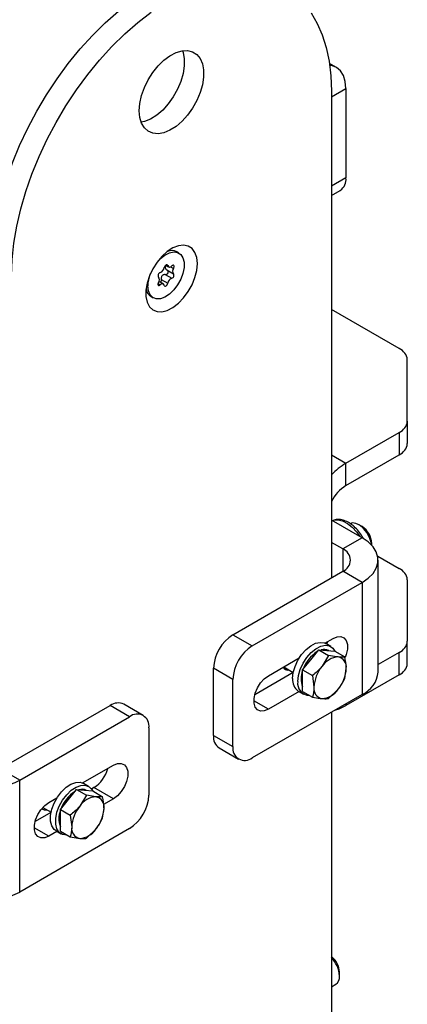
# Model space of a CAD drawing. Units: inches. Extents: x 0.3 to 7.9, y 0.2 to 11.3.
# Drawn here: x 6.1 to 6.2, y 9.7 to 10 of the extents above; entities that cross this region are included whole.
import ezdxf

# ---------------------------------------------------------------- set-up
doc = ezdxf.new("R2010")
doc.units = ezdxf.units.IN
doc.header["$MEASUREMENT"] = 0

msp = doc.modelspace()

# ---------------------------------------------------------------- linework, layer by layer
at = {"color": 7, "linetype": 'Continuous', "lineweight": 25}
for p, q in [((6.225145048702344, 9.99657683936436), (6.223120990722996, 9.997745303164384)), ((6.227863518713742, 9.990568377337203), (6.227863518713742, 9.964850556490406)), ((6.223687691265797, 9.989766132149043), (6.223687691265796, 9.849925481294573)), ((6.223687691265796, 9.959776429000577), (6.226232436706903, 9.961245479274114)), ((6.179883102319541, 9.943255937262938), (6.179279927243725, 9.943604142822442)), ((6.176096550671009, 9.939781897628027), (6.176923554114752, 9.939304478702102)), ((6.17403806298297, 9.936342834642213), (6.173991319107337, 9.936369819307231)), ((6.175969762869157, 9.937084888764566), (6.177827237924676, 9.936012591239509)), ((6.176443613088416, 9.938405836040653), (6.178314046065934, 9.937326058066454)), ((6.175428554934152, 9.934364414006565), (6.174157987564995, 9.935097896936155)), ((6.174824212905937, 9.935659835500859), (6.176681687961456, 9.934587537975801)), ((6.17186583165397, 9.930761161004988), (6.172469006729784, 9.930412955445483)), ((6.243188544343223, 9.915811849963166), (6.223687691265796, 9.927069452819948)), ((6.245494790160651, 9.894935285953876), (6.245494790160653, 9.912597644798506)), ((6.245494790160651, 9.894935285953876), (6.245494790160651, 9.888505830742178)), ((6.227863518713742, 9.882874131805925), (6.243188544343222, 9.89172108078922)), ((6.243188544343222, 9.89172108078922), (6.243188544343222, 9.885291625577521)), ((6.227863518713742, 9.876444676594227), (6.243188544343222, 9.885291625577521)), ((6.227863518713742, 9.876444676594227), (6.227863518713742, 9.882874131805925)), ((6.232503326989241, 9.861443049801252), (6.223687691265796, 9.866532207978619)), ((6.232503779448844, 9.864654903959314), (6.231575968613609, 9.865190691886546)), ((6.226935557058638, 9.858228844636598), (6.223687691265796, 9.860103797649307)), ((6.232503326989241, 9.861443049801252), (6.226935557058638, 9.858228844636598)), ((6.235287211954546, 9.859266633236148), (6.235287211954546, 9.859833335012963)), ((6.23698856105583, 9.856168047881742), (6.243188544343223, 9.852588873714792)), ((6.237115818624098, 9.822867363413446), (6.237115818624098, 9.855014639471941)), ((6.195384860785223, 9.833586605040898), (6.226935557058639, 9.851800434307284)), ((6.232503326989241, 9.848586229142628), (6.226935557058639, 9.851800434307284)), ((6.200952630715826, 9.830372399876243), (6.232503326989241, 9.848586229142628)), ((6.232503326989241, 9.848586229142628), (6.232503326989241, 9.816438953084132)), ((6.245494790160653, 9.849374668550135), (6.245494790160651, 9.831712309705505)), ((6.195384860785223, 9.833586605040898), (6.200952630715826, 9.830372399876243)), ((6.221802654983595, 9.831157316062237), (6.224151672093338, 9.83251337477517)), ((6.245494790160651, 9.825282854493805), (6.245494790160651, 9.831712309705505)), ((6.217748736673157, 9.826385063433309), (6.220068640810908, 9.829271002125756)), ((6.220068640810908, 9.829271002125756), (6.222902095643607, 9.827635283468089)), ((6.220068640810908, 9.829271002125756), (6.222388544948659, 9.829063567737188)), ((6.223541347907121, 9.830171388775065), (6.222056609258961, 9.831028510152308)), ((6.222388544948659, 9.829063567737188), (6.22470844908641, 9.828856133348623)), ((6.22291738384334, 9.829016281570928), (6.222885233253161, 9.829034841711573)), ((6.22470844908641, 9.828856133348623), (6.22754190391911, 9.827220414690956)), ((6.20559243899133, 9.821799357559648), (6.214437187686798, 9.826905322298028)), ((6.215428832535405, 9.823499124740861), (6.217748736673157, 9.826385063433309)), ((6.222902095643607, 9.827635283468089), (6.220996602466008, 9.824510110420592)), ((6.243188544343222, 9.828498104540849), (6.237115818624098, 9.824992394604333)), ((6.243188544343222, 9.82206864932915), (6.243188544343222, 9.828498104540849)), ((6.195384860785223, 9.820728739499886), (6.189817090854621, 9.823942944664543)), ((6.189817090854621, 9.804654579029446), (6.189817090854621, 9.823942944664543)), ((6.210006087292411, 9.82434730248933), (6.212741751476988, 9.822768037171182)), ((6.215428832535405, 9.823499124740861), (6.218262287368105, 9.821863406083194)), ((6.215428832535406, 9.820405751659846), (6.215428832535405, 9.823499124740861)), ((6.22754190391911, 9.821033668528926), (6.227956314879262, 9.823887807254891)), ((6.195384860785223, 9.801440373864791), (6.195384860785223, 9.820728739499886)), ((6.212728717731859, 9.822703271098339), (6.201655111323027, 9.816310614190048)), ((6.215428832535405, 9.817312378578833), (6.215428832535406, 9.820405751659846)), ((6.218262287368105, 9.821863406083194), (6.218676698328258, 9.818530798647132)), ((6.243188544343222, 9.82206864932915), (6.227863518713742, 9.813221700345855)), ((6.222902095643608, 9.815261791144032), (6.225636410741511, 9.817908495481431)), ((6.232503326989241, 9.816438953084132), (6.200952630715826, 9.798225123817748)), ((6.214421771827167, 9.817252240094144), (6.20559243899133, 9.8121551747421)), ((6.214183233411433, 9.817389945390408), (6.215667972059593, 9.816532824013166)), ((6.215428832535405, 9.817312378578833), (6.218262287368105, 9.815676659921166)), ((6.128571621617992, 9.795016143065022), (6.160122317891409, 9.813229972331408)), ((6.165690087822011, 9.810015767166753), (6.160122317891409, 9.813229972331408)), ((6.169626775745775, 9.810405594336004), (6.164059005815171, 9.813619799500659)), ((6.134139391548596, 9.791801937900367), (6.165690087822011, 9.810015767166753)), ((6.223687691265796, 9.811349794906766), (6.223687691265795, 9.614178790198949)), ((6.171257857752614, 9.80680051711971), (6.171257857752614, 9.787512151484613)), ((6.189817090854621, 9.804654579029446), (6.195384860785223, 9.801440373864791)), ((6.19144817286146, 9.801049501813152), (6.197015942792062, 9.797835296648497)), ((6.134139391548596, 9.791801937900367), (6.128571621617992, 9.795016143065022)), ((6.15220553085106, 9.79097975150403), (6.161050279546509, 9.796085716242398)), ((6.134139391548596, 9.759654661841871), (6.134139391548596, 9.791801937900367)), ((6.153944223774582, 9.789993824216863), (6.152459485126422, 9.790850945594103)), ((6.155482509615905, 9.789655738589508), (6.154775277507453, 9.789247462183704)), ((6.161050279546509, 9.786441533424851), (6.155482509615905, 9.789655738589508)), ((6.1424910464445, 9.785371699026877), (6.144840063554256, 9.786727757739818)), ((6.148151612540629, 9.78620749887511), (6.15047151667838, 9.789093437567555)), ((6.15047151667838, 9.789093437567555), (6.153304971511079, 9.787457718909888)), ((6.15047151667838, 9.789093437567555), (6.152791420816131, 9.788886003178987)), ((6.153304971511079, 9.787457718909888), (6.15139947833348, 9.784332545862393)), ((6.152791420816131, 9.788886003178987), (6.155111324953881, 9.788678568790422)), ((6.153320259710812, 9.788838717012727), (6.153288109120633, 9.788857277153374)), ((6.155111324953881, 9.788678568790422), (6.157944779786582, 9.787042850132755)), ((6.161050279546509, 9.786441533424851), (6.158239385130659, 9.78481883861861)), ((6.140777013145057, 9.783957267197255), (6.143144627344451, 9.782590472612988)), ((6.145831708402877, 9.78332156018266), (6.148151612540629, 9.78620749887511)), ((6.157944779786582, 9.780856103970727), (6.158359190746733, 9.78371024269669)), ((6.143131593599319, 9.782525706540131), (6.138553718776197, 9.779882955657277)), ((6.145831708402877, 9.78332156018266), (6.148665163235576, 9.781685841524995)), ((6.145831708402877, 9.780228187101647), (6.145831708402877, 9.78332156018266)), ((6.148665163235576, 9.781685841524995), (6.14907957419573, 9.77835323408893)), ((6.165690087822011, 9.777868491108258), (6.134139391548596, 9.759654661841871)), ((6.145831708402877, 9.777134814020632), (6.145831708402877, 9.780228187101647)), ((6.144824647694632, 9.777074675535937), (6.1424910464445, 9.77572751620933)), ((6.144586109278894, 9.777212380832204), (6.146070847927054, 9.776355259454961)), ((6.145831708402877, 9.777134814020632), (6.148665163235577, 9.775499095362965)), ((6.15330497151108, 9.775084226585832), (6.156039286608982, 9.77773093092323)), ((6.226007595403542, 9.735531579135833), (6.226007595403542, 9.736602980857386)), ((6.223687691265795, 9.732416677906336), (6.224920207398982, 9.733128194324971))]:
    msp.add_line(p, q, dxfattribs=at)
at = {"color": 8, "linetype": 'Continuous', "lineweight": 25}
for p, q in [((6.223687691265796, 9.988157723463715), (6.227863518713742, 9.990568377337203)), ((6.227863518713742, 9.964850556490406), (6.223687691265796, 9.96243990261692)), ((6.176295888197671, 9.93988786413534), (6.176681687961456, 9.93966514667238)), ((6.177492062609068, 9.939328680118653), (6.178332871361469, 9.938843291557678)), ((6.173998029081703, 9.936365327311185), (6.174019237687856, 9.936353083843462)), ((6.173878031049306, 9.934479588292234), (6.17452487112465, 9.934106175465054)), ((6.223687691265796, 9.885284785679413), (6.227863518713742, 9.882874131805925)), ((6.226935557058638, 9.858228844636598), (6.226935557058638, 9.851800434307284)), ((6.20559243899133, 9.8121551747421), (6.201416611598531, 9.814565828583754)), ((6.227863518713742, 9.813760448780254), (6.227863518713742, 9.813221700345855)), ((6.1424910464445, 9.77572751620933), (6.138315219051701, 9.778138170050982))]:
    msp.add_line(p, q, dxfattribs=at)
at = {"color": 7, "linetype": 'Continuous', "lineweight": 25, "flags": 128}
for points in [[(6.126251717480249, 9.93994595209687), (6.126417195608731, 9.944539841705154), (6.126912437720471, 9.949291689213926), (6.127733875584705, 9.954167257452994), (6.128875590722797, 9.959131417841474), (6.130329357051016, 9.964148403490016), (6.132084700149654, 9.969182066902055), (6.134128972731461, 9.974196140417364), (6.136447445765641, 9.979154497521364), (6.139023414600855, 9.984021413137503), (6.141838319322617, 9.988761821027243), (6.144871878477905, 9.993341566443108), (6.148102235203488, 9.997727652214436), (6.151506114705136, 10.00188847649273), (6.155058991953043, 10.00579406044374), (6.15873526838522, 10.00941626424557), (6.162508456345733, 10.01272898983686)], [(6.131819487410852, 9.936731746932214), (6.131984965539334, 9.941325636540498), (6.132480207651074, 9.946077484049267), (6.133301645515307, 9.950953052288337), (6.1344433606534, 9.955917212676818), (6.135897126981619, 9.96093419832536), (6.137652470080257, 9.965967861737399), (6.139696742662064, 9.970981935252707), (6.142015215696244, 9.975940292356707), (6.144591184531458, 9.980807207972848), (6.14740608925322, 9.985547615862586), (6.150439648408507, 9.990127361278452), (6.15367000513409, 9.99451344704978), (6.15707388463574, 9.998674271328078), (6.160626761883645, 10.00257985527908), (6.164303038315822, 10.00620205908092), (6.168076226276336, 10.0095147846722), (6.171919139859466, 10.01249416378913)], [(6.217854708596393, 10.01226762851452), (6.21961005169503, 10.00926064110515), (6.221063818023249, 10.00592213833166), (6.222205533161341, 10.00227617418303), (6.223026971025575, 9.998349017914483), (6.223522213137315, 9.994168964776943), (6.223687691265797, 9.989766132149043)], [(6.16847397278732, 9.984145539713971), (6.168641667547299, 9.98627031850391), (6.169138690901686, 9.988511918500961), (6.169947079131473, 9.990789322440792), (6.1710376149798, 9.993020219011303), (6.172370883639744, 9.995123977797894), (6.173898697308136, 9.997024563476723), (6.175565836818324, 9.99865328392943), (6.177312047404718, 9.999951272955267), (6.179074216467018, 10.00087161784896), (6.180788654624028, 10.00138105494812), (6.182393397613827, 10.00146117186866), (6.183830445843646, 10.00110907297631), (6.185047860646268, 10.00033748404245), (6.186001641478782, 9.99917429230149), (6.18665731621685, 9.99766153853362), (6.186991187067094, 9.99585389760145), (6.186991187067094, 9.993816702358032), (6.18665731621685, 9.991623582347323), (6.186001641478781, 9.989353802640629), (6.185047860646268, 9.987089398990403), (6.183830445843646, 9.98491221284441), (6.182393397613827, 9.98290093338257), (6.180788654624028, 9.981128253484972), (6.179074216467018, 9.979658242421788), (6.177312047404717, 9.978544030222915), (6.175565836818324, 9.977825887420273), (6.173898697308136, 9.977529769565855), (6.172370883639744, 9.977666379130445), (6.1710376149798, 9.978230778688443), (6.169947079131473, 9.979202569369301), (6.169138690901686, 9.980546628125833), (6.168641667547299, 9.982214377172665), (6.16847397278732, 9.984145539713971)], [(6.180911181226108, 10.00140170585119), (6.181089546286247, 10.00087574369828), (6.181423417136491, 9.999068102766106), (6.181423417136491, 9.997030907522687), (6.181089546286247, 9.99483778751198), (6.180433871548179, 9.992568007805286), (6.179480090715665, 9.99030360415506), (6.178262675913044, 9.988126418009067), (6.176825627683225, 9.986115138547227), (6.175220884693425, 9.984342458649628), (6.173506446536416, 9.982872447586445), (6.171744277474115, 9.981758235387572), (6.169998066887721, 9.98104009258493), (6.169028227519936, 9.980817595956934)], [(6.227863518713742, 9.990568377337203), (6.227685213483748, 9.99255598473166), (6.227157149963764, 9.994261342652056), (6.226299621338717, 9.995618915149892), (6.225145581952764, 9.996576531475412), (6.223739380892312, 9.997097390970257), (6.223202972007257, 9.997171805466225)], [(6.185177282579128, 9.940209361777118), (6.185003720756579, 9.94195202375924), (6.184491150846855, 9.94341281058902), (6.183663540049253, 9.944523417497845), (6.182559586524848, 9.945231913741006), (6.181230909913483, 9.945505170821615), (6.179739637656787, 9.94533041154228), (6.178155499988054, 9.944715807452676), (6.176552569424032, 9.94369009675695), (6.175005797216364, 9.942301240547234), (6.173587508714367, 9.940614180196295), (6.17236402151208, 9.93870780077111), (6.171392544511274, 9.936671242454812), (6.170718502896788, 9.9345997324508), (6.170373414105371, 9.932590132264542), (6.170373414105371, 9.930736408567235), (6.170718502896788, 9.929125239418703), (6.171392544511274, 9.927831961297644), (6.17236402151208, 9.926917046451623), (6.173587508714367, 9.926423275281987), (6.175005797216364, 9.926373735979839), (6.176552569424032, 9.926770744947888), (6.178155499988054, 9.927595738488035), (6.179739637656787, 9.928810140819252), (6.181230909913483, 9.930357167838247), (6.182559586524848, 9.932164482281006), (6.183663540049253, 9.934147576132876), (6.184491150846855, 9.936213722129388), (6.185003720756579, 9.938266309580104), (6.185177282579128, 9.940209361777118)], [(6.173515426507872, 9.940515412564592), (6.174555883567881, 9.941657221620304), (6.17584684487615, 9.942686854344485), (6.177158491637384, 9.94334875875099), (6.178408408261674, 9.943601344951636), (6.179518057890645, 9.943428742026496), (6.180417717157103, 9.942841795252145), (6.181050857160622, 9.941877384653049), (6.181377695386252, 9.940596107694008), (6.181377695386252, 9.939078471718567), (6.181050857160622, 9.937419835376534), (6.180417717157103, 9.93572441688932), (6.179518057890645, 9.934098745635787), (6.178408408261674, 9.932644968519595), (6.177158491637384, 9.931454431703573), (6.17584684487615, 9.930601940994364), (6.174555883567881, 9.930141061518462), (6.173366723559398, 9.93010075202834), (6.172354084147459, 9.930483545317506), (6.171581593190544, 9.931265389075788), (6.171097789136499, 9.932397157184434), (6.170933071173345, 9.933807736490827), (6.170933071173345, 9.933807736490827)], [(6.176681687961456, 9.93966514667238), (6.17661429928631, 9.939810249512675), (6.176498335216221, 9.939891566448301), (6.176346649300158, 9.939900084245993), (6.176176054524663, 9.939834858786336), (6.176005459749168, 9.939703119710714), (6.175853773833105, 9.939519469082143), (6.175737809763016, 9.939304262881107), (6.175670421087869, 9.93908135473262)], [(6.178332871361469, 9.938843291557678), (6.178437173669185, 9.939062899071162), (6.178490381787036, 9.939283716599999), (6.178486598085285, 9.939481268555173), (6.178426241952416, 9.939633658122206), (6.178316003309789, 9.939723994321321), (6.178168101095478, 9.939742264216981), (6.177998928907538, 9.939686442759545), (6.177827237924676, 9.939562717243367)], [(6.174019237687856, 9.934825601150745), (6.17391493538014, 9.93460599363726), (6.17386172726229, 9.934385176108423), (6.17386551096404, 9.934187624153248), (6.173925867096909, 9.934035234586217), (6.174036105739535, 9.933944898387098), (6.174184007953848, 9.93392662849144), (6.174353180141787, 9.933982449948878), (6.17452487112465, 9.934106175465054)], [(6.175670421087869, 9.934003746036042), (6.175737809763016, 9.933858643195746), (6.175853773833105, 9.93377732626012), (6.176005459749168, 9.93376880846243), (6.176176054524663, 9.933834033922084), (6.176346649300158, 9.933965772997709), (6.176498335216221, 9.934149423626279), (6.17661429928631, 9.934364629827316), (6.176681687961456, 9.934587537975801)], [(6.235259946493902, 9.859296246812235), (6.235122305023848, 9.860120542164335), (6.234642236936233, 9.861548830166202), (6.233889663848028, 9.862919887640102), (6.232931455180733, 9.8641118901127), (6.231852751979464, 9.865018922933283), (6.230749401757469, 9.865560392255299), (6.229719442023943, 9.865688186153285), (6.228950906718302, 9.865450924988483)], [(6.232503326989241, 9.848586229142628), (6.234267819321563, 9.849800172879071), (6.235640350703417, 9.85117255554429), (6.236579217463297, 9.852661677985463), (6.237055892609796, 9.854222293970745), (6.237055892609796, 9.855806984973137), (6.236579217463297, 9.857367600958419), (6.235640350703417, 9.85885672339959), (6.234267819321563, 9.86022910606481), (6.232503326989241, 9.861443049801252)], [(6.222521229831038, 9.83157214049188), (6.222382368416473, 9.831095127258834), (6.222295748783139, 9.830839181728077)], [(6.224151672093338, 9.83251337477517), (6.225328138637178, 9.83299720587068), (6.226409294858352, 9.83305118268043), (6.227307551909704, 9.832670932324303), (6.227950138347075, 9.831887260424722), (6.228284995638917, 9.83076365541831), (6.228284995638917, 9.829391145100352), (6.227950138347075, 9.827880922094177), (6.227629510631978, 9.827029976330243)], [(6.212552151404594, 9.820995022606702), (6.212727073135376, 9.822694943263587), (6.213240847352063, 9.824490011985246), (6.214061191731087, 9.826267438002093), (6.215136561018102, 9.827915539100577), (6.21639938580587, 9.829330759027384), (6.217770318168634, 9.830424174309703), (6.219163217384104, 9.831127081644043), (6.220490562471846, 9.831395314777474), (6.221668951458364, 9.831212019635732), (6.222056609258961, 9.831028510152308)], [(6.214036890052754, 9.82013790122946), (6.214211811783538, 9.821837821886346), (6.214725586000223, 9.823632890608005), (6.215545930379248, 9.825410316624852), (6.216621299666262, 9.827058417723334), (6.217884124454032, 9.828473637650143), (6.219255056816795, 9.829567052932461), (6.220647956032265, 9.8302699602668), (6.221975301120007, 9.830538193400232), (6.223153690106525, 9.83035489825849), (6.224109080477985, 9.829731591949441), (6.224716330121644, 9.828851583723823)], [(6.20559243899133, 9.8121551747421), (6.204415972447489, 9.81167134364659), (6.203334816226315, 9.811617366836842), (6.202436559174962, 9.811997617192967), (6.201793972737592, 9.81278128909255), (6.201459115445751, 9.813904894098961), (6.201459115445751, 9.815277404416918), (6.201793972737592, 9.816787627423093), (6.202436559174963, 9.81831321383117), (6.203334816226315, 9.819730569703374), (6.204415972447489, 9.820924869296283), (6.20559243899133, 9.821799357559648)], [(6.224674038003909, 9.811919200758535), (6.225929852509506, 9.812300774350021), (6.227863518713742, 9.813221700345855)], [(6.161050279546509, 9.796085716242398), (6.162226746090349, 9.796569547337908), (6.163307902311523, 9.796623524147657), (6.164206159362875, 9.796243273791532), (6.164848745800246, 9.79545960189195), (6.165183603092086, 9.79433599688554), (6.165183603092086, 9.792963486567581), (6.164848745800246, 9.791453263561406), (6.164206159362875, 9.78992767715333), (6.163307902311523, 9.788510321281125), (6.162226746090349, 9.787316021688216), (6.161050279546509, 9.786441533424851)], [(6.144586109278894, 9.777212380832204), (6.14401837670803, 9.777652177657828), (6.143346015642347, 9.778676330506423), (6.14299893080097, 9.780036978604517), (6.14299893080097, 9.781648627427996), (6.143346015642347, 9.783410011154048), (6.14401837670803, 9.78521045556525), (6.14497376707949, 9.786936832117675), (6.146152156066008, 9.788480666223364), (6.147479501153751, 9.789744953107634), (6.14887240036922, 9.790650252975825), (6.150243332731984, 9.791139682507755), (6.151506157519753, 9.791182489045937), (6.152459485126422, 9.790850945594103)], [(6.14780135729148, 9.77599775992012), (6.147636894714169, 9.775988454829797), (6.146458505727651, 9.776171749971537), (6.145503115356191, 9.776795056280585), (6.144830754290508, 9.77781920912918), (6.144483669449131, 9.779179857227277), (6.144483669449131, 9.780791506050756), (6.144830754290509, 9.782552889776806), (6.145503115356191, 9.784353334188008), (6.146458505727651, 9.786079710740434), (6.147636894714169, 9.787623544846124), (6.148964239801911, 9.788887831730392), (6.15035713901738, 9.789793131598582), (6.151728071380145, 9.790282561130512), (6.152990896167914, 9.790325367668697), (6.154066265454929, 9.789918861520908), (6.154886609833953, 9.78908858496344), (6.155119205989098, 9.788674019165633)], [(6.1424910464445, 9.77572751620933), (6.141314579900659, 9.77524368511382), (6.140233423679485, 9.775189708304069), (6.139335166628133, 9.775569958660196), (6.138692580190763, 9.776353630559777), (6.138357722898922, 9.777477235566188), (6.138357722898922, 9.778849745884147), (6.138692580190763, 9.780359968890322), (6.139335166628133, 9.781885555298397), (6.140233423679486, 9.783302911170601), (6.14131457990066, 9.78449721076351), (6.1424910464445, 9.785371699026877)]]:
    msp.add_lwpolyline(points, dxfattribs=at)
at = {"color": 8, "linetype": 'Continuous', "lineweight": 25, "flags": 128}
msp.add_lwpolyline([(6.223997743896563, 9.866353218404779), (6.224335843857911, 9.866471111846232), (6.225548701217057, 9.866579559570695), (6.226890353118859, 9.866268867420692), (6.228288470762017, 9.865555784890445), (6.229667681262498, 9.864478754443738), (6.230953631025229, 9.863095839070729), (6.231877767395742, 9.861804177667759)], dxfattribs=at)
at = {"color": 7, "linetype": 'Continuous', "lineweight": 25}
for centre, radius, start, end in [((6.224117963154208, 9.964373674376013), 0.003775791705138862, 304.0563508416571, 7.255829551665592), ((6.177823114891947, 9.94084550979168), 0.003119672807636225, 62.1618190128834, 113.7446300118984), ((6.173858139863381, 9.939365223370404), 0.001834378543307752, 291.3131085864094, 351.0977482171363), ((6.177276980803581, 9.939865767143656), 0.0006281895743973605, 198.6244027641573, 331.1565611736422), ((6.180969466051007, 9.933543580762896), 0.01003987053646481, 158.0422891417245, 178.492335629329), ((6.174737214687092, 9.936824215821872), 0.0008587527656559478, 104.3160073486397, 213.2726329107603), ((6.173186899231646, 9.935589342497105), 0.001129640717141733, 317.4609719296949, 42.53902807023947), ((6.177614894362232, 9.936844676886546), 0.0008587527656530674, 284.3160073487565, 33.27263291095767), ((6.179165209817682, 9.938079550211318), 0.001129640717143696, 137.4609719297855, 222.5390280702153), ((6.175075128245744, 9.933803125564767), 0.0006281895743957256, 18.62440276415651, 151.1565611737443), ((6.178493969185952, 9.93430366933801), 0.001834378543317285, 111.3131085865606, 171.0977482169591), ((6.173624873880463, 9.933464038100759), 0.00322486808248608, 187.1605283516344, 236.9437755203294), ((6.241554183369381, 9.912204681200873), 0.003960151799172236, 5.694799251216304, 65.62534170636305), ((6.241554183369385, 9.895328249551508), 0.003960151799164991, 294.3746582935993, 354.3052007487999), ((6.241554183369385, 9.88889879433981), 0.003960151799164991, 294.3746582935993, 354.3052007487999), ((6.237921659120378, 9.866055006300797), 0.01959717253066987, 120.8801848725234, 136.5794032254219), ((6.2341796904627, 9.866500917478099), 0.01178016854386661, 122.4232857455871, 152.9549548697185), ((6.229325670470994, 9.859606015534077), 0.005965873867724372, 2.183686867395902, 57.81093659990634), ((6.225715659209853, 9.855014639471941), 0.00343791588058505, 290.7834207994662, 69.21657920054845), ((6.241554183369394, 9.848981704952507), 0.003960151799158452, 5.69479925115871, 65.62534170648559), ((6.201905406613418, 9.823392859213675), 0.01210082525646992, 122.6054783400236, 177.3945215143571), ((6.241554183369384, 9.832105273303137), 0.003960151799165874, 294.374658293611, 354.3052007488011), ((6.207473176544029, 9.820178654049014), 0.01210082525647896, 122.6054783400419, 177.3945215143422), ((6.221619072344197, 9.826623944452907), 0.002723157916691027, 62.29233328401059, 108.3292748487767), ((6.224937260528601, 9.82030520585012), 0.009952552339033251, 122.2338501792679, 160.1770066241885), ((6.225994692760904, 9.821210105403054), 0.005989235319446417, 93.42953811218742, 146.565085355112), ((6.22510823161621, 9.824351742957685), 0.002885622048987333, 350.7481208212366, 79.45322217148399), ((6.211174656104347, 9.825020389589033), 0.001586984825585864, 209.9499942139737, 282.6566215036689), ((6.221134541131806, 9.820941452520623), 0.00616517770121051, 157.7398636522812, 202.2601363477196), ((6.228737500303603, 9.818067027231548), 0.01007148550676705, 140.2279276209097, 177.36071263881), ((6.217895512903901, 9.824351578670482), 0.01007148550678331, 320.2279276209344, 357.3607126387746), ((6.241554183369384, 9.825675818091439), 0.00396015179916605, 294.374658293611, 354.3052007487756), ((6.216314630902411, 9.82052579756303), 0.003791625523848426, 172.8912510320898, 235.7965685744959), ((6.229434302916682, 9.823510004052425), 0.007708350702591879, 293.4621250649989, 355.2177339774069), ((6.217376110387178, 9.81956351203576), 0.003388261410763632, 170.2398971857056, 270.3782988237753), ((6.22152478159131, 9.818066862944338), 0.002885622048988491, 170.7481208212386, 259.4532221714566), ((6.220638320446613, 9.821208500498969), 0.005989235319447899, 273.4295381122042, 326.5650853551222), ((6.162428775016213, 9.810010434306857), 0.003960450676387326, 65.6928809538469, 125.6175774752067), ((6.167863571394922, 9.80735112496932), 0.00343865509786366, 350.7859630095518, 129.2032852356767), ((6.19367537356093, 9.804228699212574), 0.003881715994275756, 173.7011525690658, 234.9866670375396), ((6.198779147142912, 9.80088976601518), 0.003438655097863795, 170.7859630095439, 309.2032852357119), ((6.150507398264988, 9.797381199080549), 0.009188823251792017, 302.7810885621133, 345.911688804088), ((6.12300385168739, 9.813175382967986), 0.02410029879605282, 242.4805390039283, 297.5194609960733), ((6.15202194821167, 9.786446379894691), 0.002723157916705076, 62.29233328420008, 108.3292748487182), ((6.155340136396028, 9.78012764129196), 0.009952552338975474, 122.2338501791728, 160.1770066243196), ((6.156397568628378, 9.781032540844848), 0.005989235319453289, 93.42953811221727, 146.5650853550693), ((6.15551110748368, 9.784174178399484), 0.002885622048988329, 350.7481208212394, 79.45322217147309), ((6.159169541993808, 9.788062236935486), 0.01210082525647904, 302.6054783400427, 357.3945215143346), ((6.141575270056482, 9.784850038139911), 0.001594518387078172, 228.3731192726148, 282.6791337113905), ((6.159140376171085, 9.777889462673345), 0.01007148550677774, 140.227927620933, 177.3607126388027), ((6.148298388771377, 9.78417401411228), 0.01007148550677797, 320.2279276209228, 357.3607126387833), ((6.151537416999272, 9.780763887962422), 0.006165177701204756, 157.7398636522593, 202.2601363477262), ((6.151927657458778, 9.777889298386135), 0.002885622048984185, 170.7481208211896, 259.4532221715303), ((6.151041196314091, 9.78103093594076), 0.005989235319438796, 273.4295381121584, 326.5650853551461), ((6.12300385168739, 9.781028106909504), 0.02410029879606542, 242.4805390039439, 297.5194609960577), ((6.219941084409772, 9.736333047863683), 0.006072513438323415, 2.547729094032079, 51.90421777479004), ((6.217825176565521, 9.735121485344294), 0.008192689116441639, 2.869200386139946, 44.30934544317257), ((6.223450740719586, 9.735240721635662), 0.002573344897263499, 304.8223408750326, 6.489839518290418)]:
    msp.add_arc(centre, radius, start, end, dxfattribs=at)
for points, knots in [([(6.176239920656639, 9.93969913189704), (6.176211973325068, 9.939674872025716), (6.176094656227638, 9.939573034121064), (6.175978632251786, 9.939343432738836), (6.175940221110986, 9.939044854901645), (6.176041388830368, 9.93876910154605), (6.176223775333914, 9.938545385037486), (6.176393094297978, 9.938439550227917), (6.17647539630595, 9.938388106390017)], [0, 0, 0, 0, 0.0626945963126115, 0.2631789029739043, 0.464865038190493, 0.6404149082812116, 0.8252140553274324, 1, 1, 1, 1]), ([(6.175969762869157, 9.937084888764566), (6.175825272768706, 9.937081166703667), (6.175562642646672, 9.937074401359155), (6.175203315159017, 9.936907578526691), (6.174953426184255, 9.936649933352177), (6.174818121546251, 9.936325083394479), (6.174776960771821, 9.93598943918656), (6.174808758280001, 9.935767638074536), (6.174824212905937, 9.935659835500859)], [0, 0, 0, 0, 0.2073579415217781, 0.3769008486850871, 0.5474599384779508, 0.6959202667095927, 0.8522073331691636, 0.9999999999999999, 0.9999999999999999, 0.9999999999999999, 0.9999999999999999]), ([(6.175969762869157, 9.937084888764566), (6.17606130865504, 9.937088048526462), (6.176244844968242, 9.937094383400794), (6.176500477952261, 9.937219495083259), (6.176680207879516, 9.937396685631924), (6.176788501887787, 9.937596138309585), (6.176832463039167, 9.937801381568836), (6.176806089331587, 9.938014298742765), (6.176708530858792, 9.938206216876232), (6.176584319567358, 9.938325002723072), (6.176496625426974, 9.938375807498437), (6.17647539630595, 9.938388106390017)], [0, 0, 0, 0, 0.1402733306812984, 0.2812281275990604, 0.4083207290751895, 0.4995722824131416, 0.6101534176003837, 0.7205861340495635, 0.835019332183631, 0.9600612475568457, 1, 1, 1, 1]), ([(6.174592704014595, 9.93484694047156), (6.174619845175355, 9.934867985555671), (6.174697818002699, 9.934928445192034), (6.174786290373545, 9.935096077031394), (6.174846952716792, 9.935325113126718), (6.174848039690509, 9.93552153179046), (6.174828854885689, 9.935632890907415), (6.174824212905937, 9.935659835500859)], [0, 0, 0, 0, 0.1313865231690215, 0.3774554366691449, 0.6324399386678836, 0.9110647004970844, 1, 1, 1, 1]), ([(6.232887738533153, 9.861170839309843), (6.232853879938763, 9.861243810352404), (6.232557990783923, 9.86188150191936), (6.231773695954029, 9.862987167457606), (6.230575111352978, 9.864384716182162), (6.229214717892504, 9.865512903806728), (6.227766471237174, 9.86632480711258), (6.226345713673741, 9.866717853455198), (6.225053849420941, 9.86674213280347), (6.224340210822539, 9.866469588922826), (6.22401277748438, 9.866344539699265)], [0, 0, 0, 0, 0.01887475219954423, 0.1649458454180644, 0.3115681468450565, 0.4594199809811557, 0.6092691308720617, 0.7608823083659363, 0.8902874590025366, 1, 1, 1, 1]), ([(6.225636410741511, 9.827188614724472), (6.225449838001222, 9.827207528696608), (6.224645122342383, 9.827289107439164), (6.223659331554339, 9.827484891669316), (6.222902095643607, 9.827635283468089)], [0, 0, 0, 0, 0.2318492727705889, 1, 1, 1, 1]), ([(6.22754190391911, 9.827220414690956), (6.227434095777033, 9.827204890728735), (6.226923158560698, 9.827131317713844), (6.226203902905363, 9.827163345123033), (6.225636410741511, 9.827188614724472)], [0, 0, 0, 0, 0.2110007621882796, 0.9999999999999999, 0.9999999999999999, 0.9999999999999999, 0.9999999999999999]), ([(6.227956314879262, 9.823887807254891), (6.227955900900472, 9.823961377485077), (6.227950003815156, 9.825009377852597), (6.227738531114356, 9.826155111866022), (6.22754190391911, 9.827220414690956)], [0, 0, 0, 0, 0.07020057670352578, 1, 1, 1, 1]), ([(6.220996602466008, 9.824510110420592), (6.220941193032425, 9.824441935582529), (6.220151891345948, 9.823470792021263), (6.219172720166274, 9.822637863003528), (6.218262287368105, 9.821863406083194)], [0, 0, 0, 0, 0.07020057670353623, 1, 1, 1, 1]), ([(6.225636410741511, 9.817908495481431), (6.225690992217515, 9.81797714828923), (6.226468499733359, 9.818955100480274), (6.227024725511434, 9.820032190681234), (6.22754190391911, 9.821033668528926)], [0, 0, 0, 0, 0.07020057670331431, 1, 1, 1, 1]), ([(6.218676698328258, 9.818530798647132), (6.218676284349467, 9.818457706386683), (6.218670387264151, 9.817416514648944), (6.21845891456335, 9.816514941818744), (6.218262287368105, 9.815676659921166)], [0, 0, 0, 0, 0.07020057670345516, 1, 1, 1, 1]), ([(6.218262287368105, 9.815676659921166), (6.219019523278837, 9.815526268122394), (6.22000531406688, 9.815330483892241), (6.22081002972572, 9.815248905149685), (6.220996602466008, 9.81522999117755)], [0, 0, 0, 0, 0.7681507272294301, 1, 1, 1, 1]), ([(6.220996602466008, 9.81522999117755), (6.221564094629859, 9.81520472157611), (6.222283350285196, 9.815172694166922), (6.222794287501531, 9.815246267181813), (6.222902095643608, 9.815261791144032)], [0, 0, 0, 0, 0.788999237811647, 1, 1, 1, 1]), ([(6.156039286608982, 9.787011050166273), (6.155852713868693, 9.787029964138409), (6.155047998209855, 9.787111542880965), (6.154062207421811, 9.787307327111117), (6.153304971511079, 9.787457718909888)], [0, 0, 0, 0, 0.2318492727705894, 1, 1, 1, 1]), ([(6.157944779786582, 9.787042850132755), (6.157836971644504, 9.787027326170536), (6.15732603442817, 9.786953753155643), (6.156606778772835, 9.786985780564834), (6.156039286608982, 9.787011050166273)], [0, 0, 0, 0, 0.2110007621882796, 0.9999999999999999, 0.9999999999999999, 0.9999999999999999, 0.9999999999999999]), ([(6.158359190746733, 9.78371024269669), (6.158358776767943, 9.783783812926876), (6.158352879682628, 9.784831813294396), (6.158141406981828, 9.785977547307821), (6.157944779786582, 9.787042850132755)], [0, 0, 0, 0, 0.07020057670352578, 1, 1, 1, 1]), ([(6.15139947833348, 9.784332545862393), (6.151344068899897, 9.78426437102433), (6.15055476721342, 9.783293227463064), (6.149575596033745, 9.782460298445331), (6.148665163235576, 9.781685841524995)], [0, 0, 0, 0, 0.07020057670353808, 1, 1, 1, 1]), ([(6.156039286608982, 9.77773093092323), (6.156093868084986, 9.77779958373103), (6.15687137560083, 9.778777535922075), (6.157427601378905, 9.779854626123035), (6.157944779786582, 9.780856103970727)], [0, 0, 0, 0, 0.07020057670331431, 1, 1, 1, 1]), ([(6.14907957419573, 9.77835323408893), (6.14907916021694, 9.778280141828484), (6.149073263131622, 9.777238950090743), (6.148861790430823, 9.776337377260544), (6.148665163235577, 9.775499095362965)], [0, 0, 0, 0, 0.07020057670345516, 1, 1, 1, 1]), ([(6.148665163235577, 9.775499095362965), (6.149422399146308, 9.775348703564195), (6.150408189934352, 9.77515291933404), (6.151212905593192, 9.775071340591484), (6.15139947833348, 9.77505242661935)], [0, 0, 0, 0, 0.7681507272294301, 1, 1, 1, 1]), ([(6.15139947833348, 9.77505242661935), (6.151966970497332, 9.77502715701791), (6.152686226152667, 9.77499512960872), (6.153197163369002, 9.775068702623614), (6.15330497151108, 9.775084226585832)], [0, 0, 0, 0, 0.7889992378116465, 1, 1, 1, 1])]:
    msp.add_open_spline(points, degree=3, knots=knots, dxfattribs=at)

doc.saveas('drawing.dxf')
